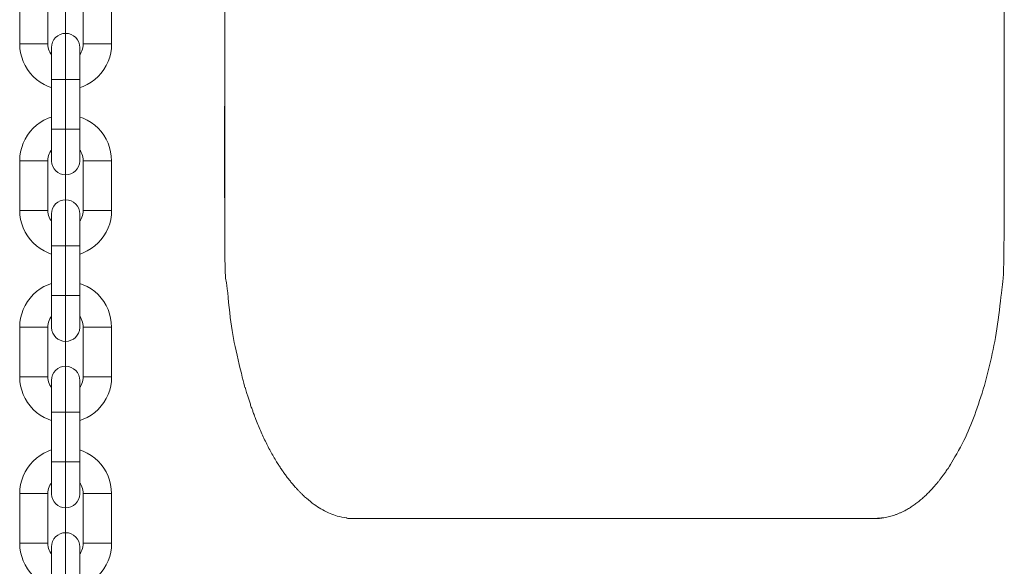
# Model space of a CAD drawing. Units: millimetres. Extents: x -3864 to 2598, y -3265 to 1289.
# Drawn here: x 477 to 491, y -866 to -858 of the extents above; entities that cross this region are included whole.
import ezdxf

# ---------------------------------------------------------------- set-up
doc = ezdxf.new("R2010")
doc.units = ezdxf.units.MM
doc.set_wipeout_variables(frame=1)
for name, color, linetype, lineweight in [('SC-levage', 7, 'Continuous', 18), ('SC-mécan scène motor', 7, 'Continuous', 5), ('SC-mécan. scène', 5, 'Continuous', 5)]:
    doc.layers.add(name, color=color, linetype=linetype, lineweight=lineweight)

# ---------------------------------------------------------------- blocks, each defined once
blk = doc.blocks.new('Groupe-134')
at = {"layer": 'SC-levage', "color": 7, "linetype": 'Continuous', "lineweight": 5}
for p, q in [((13.597, -46.034), (13.995, -46.034)), ((13.995, -46.034), (13.995, -46.734)), ((14.495, -46.734), (14.495, -46.034)), ((14.495, -46.034), (14.893, -46.034)), ((13.595, -46.734), (13.995, -46.734)), ((14.045, -46.788), (14.046, -47.352)), ((14.495, -46.734), (14.893, -46.734))]:
    blk.add_line(p, q, dxfattribs=at)
at = {"layer": 'SC-levage', "color": 7, "lineweight": 5}
blk.add_line((14.046, -48.388), (14.046, -47.234), dxfattribs=at)
at = {"layer": 'SC-levage', "color": 7, "linetype": 'Continuous', "lineweight": 5, "flags": 128}
blk.add_lwpolyline([(14.893, -46.734, -0.414214), (14.244, -47.383, -0.414214), (13.595, -46.734), (13.597, -46.034, -0.414214), (14.245, -45.386, -0.414214), (14.893, -46.034)], format="xyb", close=True, dxfattribs=at)
for points in [[(14.495, -46.034, 0.414214), (14.245, -45.784, 0.414214), (13.995, -46.034, 0.414214)], [(13.995, -46.734, 0.414214), (14.245, -46.984, 0.414214)], [(14.245, -46.984, 0.414214), (14.495, -46.734, 0.414214)]]:
    blk.add_lwpolyline(points, format="xyb", dxfattribs=at)
at = {"color": 7, "linetype": 'Continuous', "lineweight": 5}
blk.add_wipeout([(14.444, -48.388), (14.444, -48.393), (14.444, -48.398), (14.443, -48.402), (14.443, -48.407), (14.442, -48.412), (14.441, -48.417), (14.441, -48.421), (14.439, -48.426), (14.438, -48.431), (14.437, -48.435), (14.436, -48.44), (14.434, -48.444), (14.433, -48.449), (14.431, -48.453), (14.429, -48.458), (14.427, -48.462), (14.425, -48.467), (14.423, -48.471), (14.421, -48.475), (14.419, -48.479), (14.416, -48.483), (14.414, -48.488), (14.411, -48.492), (14.409, -48.496), (14.406, -48.499), (14.403, -48.503), (14.4, -48.507), (14.397, -48.511), (14.394, -48.514), (14.39, -48.518), (14.387, -48.521), (14.384, -48.525), (14.38, -48.528), (14.377, -48.531), (14.373, -48.534), (14.369, -48.537), (14.366, -48.54), (14.362, -48.543), (14.358, -48.546), (14.354, -48.548), (14.35, -48.551), (14.346, -48.554), (14.341, -48.556), (14.337, -48.558), (14.333, -48.56), (14.329, -48.562), (14.324, -48.564), (14.32, -48.566), (14.315, -48.568), (14.311, -48.57), (14.306, -48.571), (14.302, -48.572), (14.297, -48.574), (14.292, -48.575), (14.288, -48.576), (14.283, -48.577), (14.278, -48.578), (14.274, -48.579), (14.269, -48.579), (14.264, -48.58), (14.259, -48.58), (14.255, -48.58), (14.25, -48.581), (14.245, -48.581), (14.24, -48.581), (14.235, -48.58), (14.231, -48.58), (14.226, -48.58), (14.221, -48.579), (14.216, -48.579), (14.212, -48.578), (14.207, -48.577), (14.202, -48.576), (14.198, -48.575), (14.193, -48.574), (14.188, -48.572), (14.184, -48.571), (14.179, -48.57), (14.175, -48.568), (14.17, -48.566), (14.166, -48.564), (14.161, -48.562), (14.157, -48.56), (14.153, -48.558), (14.149, -48.556), (14.144, -48.554), (14.14, -48.551), (14.136, -48.548), (14.132, -48.546), (14.128, -48.543), (14.125, -48.54), (14.121, -48.537), (14.117, -48.534), (14.113, -48.531), (14.11, -48.528), (14.106, -48.525), (14.103, -48.521), (14.1, -48.518), (14.096, -48.514), (14.093, -48.511), (14.09, -48.507), (14.087, -48.503), (14.084, -48.499), (14.082, -48.496), (14.079, -48.492), (14.076, -48.488), (14.074, -48.483), (14.071, -48.479), (14.069, -48.475), (14.067, -48.471), (14.065, -48.467), (14.063, -48.462), (14.061, -48.458), (14.059, -48.453), (14.057, -48.449), (14.056, -48.444), (14.054, -48.44), (14.053, -48.435), (14.052, -48.431), (14.051, -48.426), (14.05, -48.421), (14.049, -48.417), (14.048, -48.412), (14.047, -48.407), (14.047, -48.402), (14.046, -48.398), (14.046, -48.393), (14.046, -48.388), (14.045, -48.388), (14.045, -46.785), (14.045, -46.785), (14.045, -46.783), (14.045, -46.78), (14.046, -46.778), (14.046, -46.775), (14.046, -46.773), (14.046, -46.771), (14.046, -46.768), (14.046, -46.766), (14.047, -46.763), (14.047, -46.761), (14.047, -46.759), (14.047, -46.756), (14.048, -46.754), (14.048, -46.751), (14.049, -46.749), (14.049, -46.747), (14.05, -46.744), (14.05, -46.742), (14.051, -46.74), (14.051, -46.737), (14.052, -46.735), (14.052, -46.733), (14.053, -46.73), (14.054, -46.728), (14.054, -46.726), (14.055, -46.723), (14.056, -46.721), (14.057, -46.719), (14.058, -46.716), (14.058, -46.714), (14.059, -46.712), (14.06, -46.71), (14.061, -46.708), (14.062, -46.705), (14.063, -46.703), (14.064, -46.701), (14.065, -46.699), (14.066, -46.697), (14.067, -46.694), (14.068, -46.692), (14.069, -46.69), (14.071, -46.688), (14.072, -46.686), (14.073, -46.684), (14.074, -46.682), (14.075, -46.68), (14.077, -46.678), (14.078, -46.676), (14.079, -46.674), (14.081, -46.672), (14.082, -46.67), (14.084, -46.668), (14.085, -46.666), (14.086, -46.664), (14.088, -46.662), (14.089, -46.66), (14.091, -46.658), (14.093, -46.656), (14.094, -46.654), (14.096, -46.653), (14.097, -46.651), (14.099, -46.649), (14.101, -46.647), (14.102, -46.646), (14.104, -46.644), (14.106, -46.642), (14.107, -46.64), (14.109, -46.639), (14.111, -46.637), (14.113, -46.635), (14.115, -46.634), (14.117, -46.632), (14.119, -46.631), (14.12, -46.629), (14.122, -46.628), (14.124, -46.626), (14.126, -46.625), (14.128, -46.623), (14.13, -46.622), (14.132, -46.62), (14.134, -46.619), (14.136, -46.618), (14.139, -46.616), (14.141, -46.615), (14.143, -46.614), (14.145, -46.612), (14.147, -46.611), (14.149, -46.61), (14.151, -46.609), (14.153, -46.608), (14.156, -46.607), (14.158, -46.605), (14.16, -46.604), (14.162, -46.603), (14.165, -46.602), (14.167, -46.601), (14.169, -46.6), (14.171, -46.599), (14.174, -46.599), (14.176, -46.598), (14.178, -46.597), (14.181, -46.596), (14.183, -46.595), (14.185, -46.595), (14.188, -46.594), (14.19, -46.593), (14.192, -46.592), (14.195, -46.592), (14.197, -46.591), (14.2, -46.591), (14.202, -46.59), (14.204, -46.59), (14.207, -46.589), (14.209, -46.589), (14.212, -46.588), (14.214, -46.588), (14.217, -46.587), (14.219, -46.587), (14.221, -46.587), (14.224, -46.587), (14.226, -46.586), (14.229, -46.586), (14.231, -46.586), (14.234, -46.586), (14.236, -46.586), (14.239, -46.586), (14.241, -46.585), (14.244, -46.585), (14.246, -46.585), (14.248, -46.585), (14.251, -46.586), (14.253, -46.586), (14.256, -46.586), (14.258, -46.586), (14.261, -46.586), (14.263, -46.586), (14.266, -46.586), (14.268, -46.587), (14.271, -46.587), (14.273, -46.587), (14.275, -46.588), (14.278, -46.588), (14.28, -46.589), (14.283, -46.589), (14.285, -46.589), (14.288, -46.59), (14.29, -46.591), (14.292, -46.591), (14.295, -46.592), (14.297, -46.592), (14.299, -46.593), (14.302, -46.594), (14.304, -46.594), (14.307, -46.595), (14.309, -46.596), (14.311, -46.597), (14.313, -46.598), (14.316, -46.598), (14.318, -46.599), (14.32, -46.6), (14.323, -46.601), (14.325, -46.602), (14.327, -46.603), (14.329, -46.604), (14.332, -46.605), (14.334, -46.606), (14.336, -46.607), (14.338, -46.608), (14.34, -46.61), (14.343, -46.611), (14.345, -46.612), (14.347, -46.613), (14.349, -46.615), (14.351, -46.616), (14.353, -46.617), (14.355, -46.619), (14.357, -46.62), (14.359, -46.621), (14.361, -46.623), (14.363, -46.624), (14.365, -46.626), (14.367, -46.627), (14.369, -46.629), (14.371, -46.63), (14.373, -46.632), (14.375, -46.633), (14.377, -46.635), (14.379, -46.637), (14.38, -46.638), (14.382, -46.64), (14.384, -46.642), (14.386, -46.643), (14.387, -46.645), (14.389, -46.647), (14.391, -46.649), (14.393, -46.65), (14.394, -46.652), (14.396, -46.654), (14.397, -46.656), (14.399, -46.658), (14.401, -46.66), (14.402, -46.662), (14.404, -46.664), (14.405, -46.666), (14.407, -46.668), (14.408, -46.67), (14.409, -46.672), (14.411, -46.674), (14.412, -46.676), (14.413, -46.678), (14.415, -46.68), (14.416, -46.682), (14.417, -46.684), (14.419, -46.686), (14.42, -46.688), (14.421, -46.691), (14.422, -46.693), (14.423, -46.695), (14.424, -46.697), (14.425, -46.699), (14.426, -46.702), (14.427, -46.704), (14.428, -46.706), (14.429, -46.708), (14.43, -46.711), (14.431, -46.713), (14.432, -46.715), (14.433, -46.717), (14.434, -46.72), (14.435, -46.722), (14.435, -46.724), (14.436, -46.727), (14.437, -46.729), (14.437, -46.732), (14.438, -46.734), (14.439, -46.736), (14.439, -46.739), (14.44, -46.741), (14.44, -46.744), (14.441, -46.746), (14.441, -46.748), (14.442, -46.751), (14.442, -46.753), (14.443, -46.756), (14.443, -46.758), (14.443, -46.761), (14.443, -46.763), (14.444, -46.765), (14.444, -46.768), (14.444, -46.77), (14.444, -46.773), (14.444, -46.775), (14.445, -46.778), (14.445, -46.78), (14.445, -46.783), (14.445, -46.785), (14.445, -48.388)], dxfattribs=at).dxf.layer = 'SC-levage'
at = {"layer": 'SC-levage', "color": 7, "lineweight": 5}
for p, q in [((14.445, -47.234), (14.046, -47.234)), ((14.445, -47.934), (14.045, -47.934))]:
    blk.add_line(p, q, dxfattribs=at)
at = {"layer": 'SC-levage', "color": 7, "linetype": 'Continuous', "lineweight": 5, "flags": 128}
blk.add_lwpolyline([(14.444, -48.388, -0.40418), (14.245, -48.581, -0.40418), (14.046, -48.388), (14.045, -48.388), (14.045, -46.785), (14.045, -46.785, -0.195901), (14.102, -46.646, -0.199917), (14.244, -46.585, -0.199917), (14.386, -46.643, -0.199917), (14.445, -46.785), (14.445, -48.388), (14.444, -48.388)], format="xyb", close=True, dxfattribs=at)
blk = doc.blocks.new('Groupe-135')
at = {"layer": 'SC-levage', "color": 7, "linetype": 'Continuous', "lineweight": 5}
for p, q in [((13.597, -43.687), (13.995, -43.687)), ((13.995, -43.687), (13.995, -44.387)), ((14.495, -44.387), (14.495, -43.687)), ((14.495, -43.687), (14.893, -43.687)), ((13.595, -44.387), (13.995, -44.387)), ((14.045, -44.441), (14.046, -45.005)), ((14.495, -44.387), (14.893, -44.387))]:
    blk.add_line(p, q, dxfattribs=at)
at = {"layer": 'SC-levage', "color": 7, "lineweight": 5}
blk.add_line((14.046, -46.041), (14.046, -44.887), dxfattribs=at)
at = {"layer": 'SC-levage', "color": 7, "linetype": 'Continuous', "lineweight": 5, "flags": 128}
blk.add_lwpolyline([(14.893, -44.387, -0.414214), (14.244, -45.036, -0.414214), (13.595, -44.387), (13.597, -43.687, -0.414214), (14.245, -43.039, -0.414214), (14.893, -43.687)], format="xyb", close=True, dxfattribs=at)
for points in [[(14.495, -43.687, 0.414214), (14.245, -43.437, 0.414214), (13.995, -43.687, 0.414214)], [(13.995, -44.387, 0.414214), (14.245, -44.637, 0.414214)], [(14.245, -44.637, 0.414214), (14.495, -44.387, 0.414214)]]:
    blk.add_lwpolyline(points, format="xyb", dxfattribs=at)
at = {"color": 7, "linetype": 'Continuous', "lineweight": 5}
blk.add_wipeout([(14.444, -46.041), (14.444, -46.046), (14.444, -46.05), (14.443, -46.055), (14.443, -46.06), (14.442, -46.065), (14.441, -46.069), (14.441, -46.074), (14.439, -46.079), (14.438, -46.084), (14.437, -46.088), (14.436, -46.093), (14.434, -46.097), (14.433, -46.102), (14.431, -46.106), (14.429, -46.111), (14.427, -46.115), (14.425, -46.12), (14.423, -46.124), (14.421, -46.128), (14.419, -46.132), (14.416, -46.136), (14.414, -46.14), (14.411, -46.145), (14.409, -46.148), (14.406, -46.152), (14.403, -46.156), (14.4, -46.16), (14.397, -46.164), (14.394, -46.167), (14.39, -46.171), (14.387, -46.174), (14.384, -46.178), (14.38, -46.181), (14.377, -46.184), (14.373, -46.187), (14.369, -46.19), (14.366, -46.193), (14.362, -46.196), (14.358, -46.199), (14.354, -46.201), (14.35, -46.204), (14.346, -46.206), (14.341, -46.209), (14.337, -46.211), (14.333, -46.213), (14.329, -46.215), (14.324, -46.217), (14.32, -46.219), (14.315, -46.221), (14.311, -46.222), (14.306, -46.224), (14.302, -46.225), (14.297, -46.227), (14.292, -46.228), (14.288, -46.229), (14.283, -46.23), (14.278, -46.231), (14.274, -46.232), (14.269, -46.232), (14.264, -46.233), (14.259, -46.233), (14.255, -46.233), (14.25, -46.234), (14.245, -46.234), (14.24, -46.234), (14.235, -46.233), (14.231, -46.233), (14.226, -46.233), (14.221, -46.232), (14.216, -46.232), (14.212, -46.231), (14.207, -46.23), (14.202, -46.229), (14.198, -46.228), (14.193, -46.227), (14.188, -46.225), (14.184, -46.224), (14.179, -46.222), (14.175, -46.221), (14.17, -46.219), (14.166, -46.217), (14.161, -46.215), (14.157, -46.213), (14.153, -46.211), (14.149, -46.209), (14.144, -46.206), (14.14, -46.204), (14.136, -46.201), (14.132, -46.199), (14.128, -46.196), (14.125, -46.193), (14.121, -46.19), (14.117, -46.187), (14.113, -46.184), (14.11, -46.181), (14.106, -46.178), (14.103, -46.174), (14.1, -46.171), (14.096, -46.167), (14.093, -46.164), (14.09, -46.16), (14.087, -46.156), (14.084, -46.152), (14.082, -46.148), (14.079, -46.145), (14.076, -46.14), (14.074, -46.136), (14.071, -46.132), (14.069, -46.128), (14.067, -46.124), (14.065, -46.12), (14.063, -46.115), (14.061, -46.111), (14.059, -46.106), (14.057, -46.102), (14.056, -46.097), (14.054, -46.093), (14.053, -46.088), (14.052, -46.084), (14.051, -46.079), (14.05, -46.074), (14.049, -46.069), (14.048, -46.065), (14.047, -46.06), (14.047, -46.055), (14.046, -46.05), (14.046, -46.046), (14.046, -46.041), (14.045, -46.041), (14.045, -44.438), (14.045, -44.438), (14.045, -44.436), (14.045, -44.433), (14.046, -44.431), (14.046, -44.428), (14.046, -44.426), (14.046, -44.424), (14.046, -44.421), (14.046, -44.419), (14.047, -44.416), (14.047, -44.414), (14.047, -44.412), (14.047, -44.409), (14.048, -44.407), (14.048, -44.404), (14.049, -44.402), (14.049, -44.4), (14.05, -44.397), (14.05, -44.395), (14.051, -44.393), (14.051, -44.39), (14.052, -44.388), (14.052, -44.386), (14.053, -44.383), (14.054, -44.381), (14.054, -44.379), (14.055, -44.376), (14.056, -44.374), (14.057, -44.372), (14.058, -44.369), (14.058, -44.367), (14.059, -44.365), (14.06, -44.363), (14.061, -44.36), (14.062, -44.358), (14.063, -44.356), (14.064, -44.354), (14.065, -44.352), (14.066, -44.349), (14.067, -44.347), (14.068, -44.345), (14.069, -44.343), (14.071, -44.341), (14.072, -44.339), (14.073, -44.337), (14.074, -44.335), (14.075, -44.333), (14.077, -44.331), (14.078, -44.329), (14.079, -44.326), (14.081, -44.325), (14.082, -44.323), (14.084, -44.321), (14.085, -44.319), (14.086, -44.317), (14.088, -44.315), (14.089, -44.313), (14.091, -44.311), (14.093, -44.309), (14.094, -44.307), (14.096, -44.306), (14.097, -44.304), (14.099, -44.302), (14.101, -44.3), (14.102, -44.298), (14.104, -44.297), (14.106, -44.295), (14.107, -44.293), (14.109, -44.292), (14.111, -44.29), (14.113, -44.288), (14.115, -44.287), (14.117, -44.285), (14.119, -44.283), (14.12, -44.282), (14.122, -44.28), (14.124, -44.279), (14.126, -44.277), (14.128, -44.276), (14.13, -44.275), (14.132, -44.273), (14.134, -44.272), (14.136, -44.27), (14.139, -44.269), (14.141, -44.268), (14.143, -44.267), (14.145, -44.265), (14.147, -44.264), (14.149, -44.263), (14.151, -44.262), (14.153, -44.261), (14.156, -44.259), (14.158, -44.258), (14.16, -44.257), (14.162, -44.256), (14.165, -44.255), (14.167, -44.254), (14.169, -44.253), (14.171, -44.252), (14.174, -44.252), (14.176, -44.251), (14.178, -44.25), (14.181, -44.249), (14.183, -44.248), (14.185, -44.247), (14.188, -44.247), (14.19, -44.246), (14.192, -44.245), (14.195, -44.245), (14.197, -44.244), (14.2, -44.244), (14.202, -44.243), (14.204, -44.243), (14.207, -44.242), (14.209, -44.242), (14.212, -44.241), (14.214, -44.241), (14.217, -44.24), (14.219, -44.24), (14.221, -44.24), (14.224, -44.239), (14.226, -44.239), (14.229, -44.239), (14.231, -44.239), (14.234, -44.239), (14.236, -44.239), (14.239, -44.238), (14.241, -44.238), (14.244, -44.238), (14.246, -44.238), (14.248, -44.238), (14.251, -44.238), (14.253, -44.238), (14.256, -44.239), (14.258, -44.239), (14.261, -44.239), (14.263, -44.239), (14.266, -44.239), (14.268, -44.24), (14.271, -44.24), (14.273, -44.24), (14.275, -44.241), (14.278, -44.241), (14.28, -44.241), (14.283, -44.242), (14.285, -44.242), (14.288, -44.243), (14.29, -44.243), (14.292, -44.244), (14.295, -44.245), (14.297, -44.245), (14.299, -44.246), (14.302, -44.247), (14.304, -44.247), (14.307, -44.248), (14.309, -44.249), (14.311, -44.25), (14.313, -44.25), (14.316, -44.251), (14.318, -44.252), (14.32, -44.253), (14.323, -44.254), (14.325, -44.255), (14.327, -44.256), (14.329, -44.257), (14.332, -44.258), (14.334, -44.259), (14.336, -44.26), (14.338, -44.261), (14.34, -44.263), (14.343, -44.264), (14.345, -44.265), (14.347, -44.266), (14.349, -44.267), (14.351, -44.269), (14.353, -44.27), (14.355, -44.271), (14.357, -44.273), (14.359, -44.274), (14.361, -44.276), (14.363, -44.277), (14.365, -44.279), (14.367, -44.28), (14.369, -44.282), (14.371, -44.283), (14.373, -44.285), (14.375, -44.286), (14.377, -44.288), (14.379, -44.289), (14.38, -44.291), (14.382, -44.293), (14.384, -44.295), (14.386, -44.296), (14.387, -44.298), (14.389, -44.3), (14.391, -44.302), (14.393, -44.303), (14.394, -44.305), (14.396, -44.307), (14.397, -44.309), (14.399, -44.311), (14.401, -44.313), (14.402, -44.315), (14.404, -44.317), (14.405, -44.319), (14.407, -44.321), (14.408, -44.323), (14.409, -44.325), (14.411, -44.327), (14.412, -44.329), (14.413, -44.331), (14.415, -44.333), (14.416, -44.335), (14.417, -44.337), (14.419, -44.339), (14.42, -44.341), (14.421, -44.343), (14.422, -44.346), (14.423, -44.348), (14.424, -44.35), (14.425, -44.352), (14.426, -44.354), (14.427, -44.357), (14.428, -44.359), (14.429, -44.361), (14.43, -44.364), (14.431, -44.366), (14.432, -44.368), (14.433, -44.37), (14.434, -44.373), (14.435, -44.375), (14.435, -44.377), (14.436, -44.38), (14.437, -44.382), (14.437, -44.384), (14.438, -44.387), (14.439, -44.389), (14.439, -44.392), (14.44, -44.394), (14.44, -44.396), (14.441, -44.399), (14.441, -44.401), (14.442, -44.404), (14.442, -44.406), (14.443, -44.409), (14.443, -44.411), (14.443, -44.413), (14.443, -44.416), (14.444, -44.418), (14.444, -44.421), (14.444, -44.423), (14.444, -44.426), (14.444, -44.428), (14.445, -44.431), (14.445, -44.433), (14.445, -44.436), (14.445, -44.438), (14.445, -46.041)], dxfattribs=at).dxf.layer = 'SC-levage'
at = {"layer": 'SC-levage', "color": 7, "lineweight": 5}
for p, q in [((14.445, -44.887), (14.046, -44.887)), ((14.445, -45.587), (14.045, -45.587))]:
    blk.add_line(p, q, dxfattribs=at)
at = {"layer": 'SC-levage', "color": 7, "linetype": 'Continuous', "lineweight": 5, "flags": 128}
blk.add_lwpolyline([(14.444, -46.041, -0.40418), (14.245, -46.234, -0.40418), (14.046, -46.041), (14.045, -46.041), (14.045, -44.438), (14.045, -44.438, -0.195901), (14.102, -44.298, -0.199917), (14.244, -44.238, -0.199917), (14.386, -44.296, -0.199917), (14.445, -44.438), (14.445, -46.041), (14.444, -46.041)], format="xyb", close=True, dxfattribs=at)
blk = doc.blocks.new('Groupe-136')
at = {"layer": 'SC-levage', "color": 7, "linetype": 'Continuous', "lineweight": 5}
for p, q in [((13.597, -41.34), (13.995, -41.34)), ((13.995, -41.34), (13.995, -42.04)), ((14.495, -42.04), (14.495, -41.34)), ((14.495, -41.34), (14.893, -41.34)), ((13.595, -42.04), (13.995, -42.04)), ((14.045, -42.094), (14.046, -42.658)), ((14.495, -42.04), (14.893, -42.04))]:
    blk.add_line(p, q, dxfattribs=at)
at = {"layer": 'SC-levage', "color": 7, "lineweight": 5}
blk.add_line((14.046, -43.694), (14.046, -42.54), dxfattribs=at)
at = {"layer": 'SC-levage', "color": 7, "linetype": 'Continuous', "lineweight": 5, "flags": 128}
blk.add_lwpolyline([(14.893, -42.04, -0.414214), (14.244, -42.689, -0.414214), (13.595, -42.04), (13.597, -41.34, -0.414214), (14.245, -40.692, -0.414214), (14.893, -41.34)], format="xyb", close=True, dxfattribs=at)
for points in [[(14.495, -41.34, 0.414214), (14.245, -41.09, 0.414214), (13.995, -41.34, 0.414214)], [(13.995, -42.04, 0.414214), (14.245, -42.29, 0.414214)], [(14.245, -42.29, 0.414214), (14.495, -42.04, 0.414214)]]:
    blk.add_lwpolyline(points, format="xyb", dxfattribs=at)
at = {"color": 7, "linetype": 'Continuous', "lineweight": 5}
blk.add_wipeout([(14.444, -43.694), (14.444, -43.699), (14.444, -43.703), (14.443, -43.708), (14.443, -43.713), (14.442, -43.718), (14.441, -43.722), (14.441, -43.727), (14.439, -43.732), (14.438, -43.736), (14.437, -43.741), (14.436, -43.746), (14.434, -43.75), (14.433, -43.755), (14.431, -43.759), (14.429, -43.764), (14.427, -43.768), (14.425, -43.772), (14.423, -43.777), (14.421, -43.781), (14.419, -43.785), (14.416, -43.789), (14.414, -43.793), (14.411, -43.797), (14.409, -43.801), (14.406, -43.805), (14.403, -43.809), (14.4, -43.813), (14.397, -43.817), (14.394, -43.82), (14.39, -43.824), (14.387, -43.827), (14.384, -43.83), (14.38, -43.834), (14.377, -43.837), (14.373, -43.84), (14.369, -43.843), (14.366, -43.846), (14.362, -43.849), (14.358, -43.852), (14.354, -43.854), (14.35, -43.857), (14.346, -43.859), (14.341, -43.862), (14.337, -43.864), (14.333, -43.866), (14.329, -43.868), (14.324, -43.87), (14.32, -43.872), (14.315, -43.874), (14.311, -43.875), (14.306, -43.877), (14.302, -43.878), (14.297, -43.88), (14.292, -43.881), (14.288, -43.882), (14.283, -43.883), (14.278, -43.884), (14.274, -43.884), (14.269, -43.885), (14.264, -43.886), (14.259, -43.886), (14.255, -43.886), (14.25, -43.886), (14.245, -43.887), (14.24, -43.886), (14.235, -43.886), (14.231, -43.886), (14.226, -43.886), (14.221, -43.885), (14.216, -43.884), (14.212, -43.884), (14.207, -43.883), (14.202, -43.882), (14.198, -43.881), (14.193, -43.88), (14.188, -43.878), (14.184, -43.877), (14.179, -43.875), (14.175, -43.874), (14.17, -43.872), (14.166, -43.87), (14.161, -43.868), (14.157, -43.866), (14.153, -43.864), (14.149, -43.862), (14.144, -43.859), (14.14, -43.857), (14.136, -43.854), (14.132, -43.852), (14.128, -43.849), (14.125, -43.846), (14.121, -43.843), (14.117, -43.84), (14.113, -43.837), (14.11, -43.834), (14.106, -43.83), (14.103, -43.827), (14.1, -43.824), (14.096, -43.82), (14.093, -43.817), (14.09, -43.813), (14.087, -43.809), (14.084, -43.805), (14.082, -43.801), (14.079, -43.797), (14.076, -43.793), (14.074, -43.789), (14.071, -43.785), (14.069, -43.781), (14.067, -43.777), (14.065, -43.772), (14.063, -43.768), (14.061, -43.764), (14.059, -43.759), (14.057, -43.755), (14.056, -43.75), (14.054, -43.746), (14.053, -43.741), (14.052, -43.736), (14.051, -43.732), (14.05, -43.727), (14.049, -43.722), (14.048, -43.718), (14.047, -43.713), (14.047, -43.708), (14.046, -43.703), (14.046, -43.699), (14.046, -43.694), (14.045, -43.694), (14.045, -42.091), (14.045, -42.091), (14.045, -42.088), (14.045, -42.086), (14.046, -42.084), (14.046, -42.081), (14.046, -42.079), (14.046, -42.076), (14.046, -42.074), (14.046, -42.072), (14.047, -42.069), (14.047, -42.067), (14.047, -42.064), (14.047, -42.062), (14.048, -42.06), (14.048, -42.057), (14.049, -42.055), (14.049, -42.053), (14.05, -42.05), (14.05, -42.048), (14.051, -42.045), (14.051, -42.043), (14.052, -42.041), (14.052, -42.038), (14.053, -42.036), (14.054, -42.034), (14.054, -42.031), (14.055, -42.029), (14.056, -42.027), (14.057, -42.025), (14.058, -42.022), (14.058, -42.02), (14.059, -42.018), (14.06, -42.016), (14.061, -42.013), (14.062, -42.011), (14.063, -42.009), (14.064, -42.007), (14.065, -42.005), (14.066, -42.002), (14.067, -42), (14.068, -41.998), (14.069, -41.996), (14.071, -41.994), (14.072, -41.992), (14.073, -41.99), (14.074, -41.988), (14.075, -41.985), (14.077, -41.983), (14.078, -41.981), (14.079, -41.979), (14.081, -41.977), (14.082, -41.975), (14.084, -41.973), (14.085, -41.972), (14.086, -41.97), (14.088, -41.968), (14.089, -41.966), (14.091, -41.964), (14.093, -41.962), (14.094, -41.96), (14.096, -41.958), (14.097, -41.957), (14.099, -41.955), (14.101, -41.953), (14.102, -41.951), (14.104, -41.95), (14.106, -41.948), (14.107, -41.946), (14.109, -41.944), (14.111, -41.943), (14.113, -41.941), (14.115, -41.94), (14.117, -41.938), (14.119, -41.936), (14.12, -41.935), (14.122, -41.933), (14.124, -41.932), (14.126, -41.93), (14.128, -41.929), (14.13, -41.927), (14.132, -41.926), (14.134, -41.925), (14.136, -41.923), (14.139, -41.922), (14.141, -41.921), (14.143, -41.919), (14.145, -41.918), (14.147, -41.917), (14.149, -41.916), (14.151, -41.915), (14.153, -41.913), (14.156, -41.912), (14.158, -41.911), (14.16, -41.91), (14.162, -41.909), (14.165, -41.908), (14.167, -41.907), (14.169, -41.906), (14.171, -41.905), (14.174, -41.904), (14.176, -41.904), (14.178, -41.903), (14.181, -41.902), (14.183, -41.901), (14.185, -41.9), (14.188, -41.9), (14.19, -41.899), (14.192, -41.898), (14.195, -41.898), (14.197, -41.897), (14.2, -41.896), (14.202, -41.896), (14.204, -41.895), (14.207, -41.895), (14.209, -41.894), (14.212, -41.894), (14.214, -41.894), (14.217, -41.893), (14.219, -41.893), (14.221, -41.893), (14.224, -41.892), (14.226, -41.892), (14.229, -41.892), (14.231, -41.892), (14.234, -41.892), (14.236, -41.891), (14.239, -41.891), (14.241, -41.891), (14.244, -41.891), (14.246, -41.891), (14.248, -41.891), (14.251, -41.891), (14.253, -41.891), (14.256, -41.892), (14.258, -41.892), (14.261, -41.892), (14.263, -41.892), (14.266, -41.892), (14.268, -41.893), (14.271, -41.893), (14.273, -41.893), (14.275, -41.894), (14.278, -41.894), (14.28, -41.894), (14.283, -41.895), (14.285, -41.895), (14.288, -41.896), (14.29, -41.896), (14.292, -41.897), (14.295, -41.898), (14.297, -41.898), (14.299, -41.899), (14.302, -41.899), (14.304, -41.9), (14.307, -41.901), (14.309, -41.902), (14.311, -41.903), (14.313, -41.903), (14.316, -41.904), (14.318, -41.905), (14.32, -41.906), (14.323, -41.907), (14.325, -41.908), (14.327, -41.909), (14.329, -41.91), (14.332, -41.911), (14.334, -41.912), (14.336, -41.913), (14.338, -41.914), (14.34, -41.915), (14.343, -41.917), (14.345, -41.918), (14.347, -41.919), (14.349, -41.92), (14.351, -41.922), (14.353, -41.923), (14.355, -41.924), (14.357, -41.926), (14.359, -41.927), (14.361, -41.929), (14.363, -41.93), (14.365, -41.931), (14.367, -41.933), (14.369, -41.934), (14.371, -41.936), (14.373, -41.938), (14.375, -41.939), (14.377, -41.941), (14.379, -41.942), (14.38, -41.944), (14.382, -41.946), (14.384, -41.947), (14.386, -41.949), (14.387, -41.951), (14.389, -41.953), (14.391, -41.954), (14.393, -41.956), (14.394, -41.958), (14.396, -41.96), (14.397, -41.962), (14.399, -41.964), (14.401, -41.966), (14.402, -41.968), (14.404, -41.969), (14.405, -41.971), (14.407, -41.973), (14.408, -41.975), (14.409, -41.977), (14.411, -41.979), (14.412, -41.982), (14.413, -41.984), (14.415, -41.986), (14.416, -41.988), (14.417, -41.99), (14.419, -41.992), (14.42, -41.994), (14.421, -41.996), (14.422, -41.999), (14.423, -42.001), (14.424, -42.003), (14.425, -42.005), (14.426, -42.007), (14.427, -42.01), (14.428, -42.012), (14.429, -42.014), (14.43, -42.016), (14.431, -42.019), (14.432, -42.021), (14.433, -42.023), (14.434, -42.026), (14.435, -42.028), (14.435, -42.03), (14.436, -42.033), (14.437, -42.035), (14.437, -42.037), (14.438, -42.04), (14.439, -42.042), (14.439, -42.045), (14.44, -42.047), (14.44, -42.049), (14.441, -42.052), (14.441, -42.054), (14.442, -42.057), (14.442, -42.059), (14.443, -42.061), (14.443, -42.064), (14.443, -42.066), (14.443, -42.069), (14.444, -42.071), (14.444, -42.074), (14.444, -42.076), (14.444, -42.079), (14.444, -42.081), (14.445, -42.084), (14.445, -42.086), (14.445, -42.088), (14.445, -42.091), (14.445, -43.694)], dxfattribs=at).dxf.layer = 'SC-levage'
at = {"layer": 'SC-levage', "color": 7, "lineweight": 5}
for p, q in [((14.445, -42.54), (14.046, -42.54)), ((14.445, -43.24), (14.045, -43.24))]:
    blk.add_line(p, q, dxfattribs=at)
at = {"layer": 'SC-levage', "color": 7, "linetype": 'Continuous', "lineweight": 5, "flags": 128}
blk.add_lwpolyline([(14.444, -43.694, -0.40418), (14.245, -43.887, -0.40418), (14.046, -43.694), (14.045, -43.694), (14.045, -42.091), (14.045, -42.091, -0.195901), (14.102, -41.951, -0.199917), (14.244, -41.891, -0.199917), (14.386, -41.949, -0.199917), (14.445, -42.091), (14.445, -43.694), (14.444, -43.694)], format="xyb", close=True, dxfattribs=at)
blk = doc.blocks.new('Groupe-137')
at = {"layer": 'SC-levage', "color": 7, "linetype": 'Continuous', "lineweight": 5}
for p, q in [((13.597, -38.993), (13.995, -38.993)), ((13.995, -38.993), (13.995, -39.693)), ((14.495, -39.693), (14.495, -38.993)), ((14.495, -38.993), (14.893, -38.993)), ((13.595, -39.693), (13.995, -39.693)), ((14.495, -39.693), (14.893, -39.693)), ((14.045, -39.747), (14.046, -40.311))]:
    blk.add_line(p, q, dxfattribs=at)
at = {"layer": 'SC-levage', "color": 7, "lineweight": 5}
blk.add_line((14.046, -41.347), (14.046, -40.193), dxfattribs=at)
at = {"layer": 'SC-levage', "color": 7, "linetype": 'Continuous', "lineweight": 5, "flags": 128}
blk.add_lwpolyline([(14.893, -39.693, -0.414214), (14.244, -40.342, -0.414214), (13.595, -39.693), (13.597, -38.993, -0.414214), (14.245, -38.345, -0.414214), (14.893, -38.993)], format="xyb", close=True, dxfattribs=at)
for points in [[(14.495, -38.993, 0.414214), (14.245, -38.743, 0.414214), (13.995, -38.993, 0.414214)], [(13.995, -39.693, 0.414214), (14.245, -39.943, 0.414214)], [(14.245, -39.943, 0.414214), (14.495, -39.693, 0.414214)]]:
    blk.add_lwpolyline(points, format="xyb", dxfattribs=at)
at = {"color": 7, "linetype": 'Continuous', "lineweight": 5}
blk.add_wipeout([(14.444, -41.347), (14.444, -41.352), (14.444, -41.356), (14.443, -41.361), (14.443, -41.366), (14.442, -41.371), (14.441, -41.375), (14.441, -41.38), (14.439, -41.385), (14.438, -41.389), (14.437, -41.394), (14.436, -41.399), (14.434, -41.403), (14.433, -41.408), (14.431, -41.412), (14.429, -41.417), (14.427, -41.421), (14.425, -41.425), (14.423, -41.43), (14.421, -41.434), (14.419, -41.438), (14.416, -41.442), (14.414, -41.446), (14.411, -41.45), (14.409, -41.454), (14.406, -41.458), (14.403, -41.462), (14.4, -41.466), (14.397, -41.469), (14.394, -41.473), (14.39, -41.477), (14.387, -41.48), (14.384, -41.483), (14.38, -41.487), (14.377, -41.49), (14.373, -41.493), (14.369, -41.496), (14.366, -41.499), (14.362, -41.502), (14.358, -41.505), (14.354, -41.507), (14.35, -41.51), (14.346, -41.512), (14.341, -41.515), (14.337, -41.517), (14.333, -41.519), (14.329, -41.521), (14.324, -41.523), (14.32, -41.525), (14.315, -41.527), (14.311, -41.528), (14.306, -41.53), (14.302, -41.531), (14.297, -41.532), (14.292, -41.534), (14.288, -41.535), (14.283, -41.536), (14.278, -41.537), (14.274, -41.537), (14.269, -41.538), (14.264, -41.538), (14.259, -41.539), (14.255, -41.539), (14.25, -41.539), (14.245, -41.539), (14.24, -41.539), (14.235, -41.539), (14.231, -41.539), (14.226, -41.538), (14.221, -41.538), (14.216, -41.537), (14.212, -41.537), (14.207, -41.536), (14.202, -41.535), (14.198, -41.534), (14.193, -41.532), (14.188, -41.531), (14.184, -41.53), (14.179, -41.528), (14.175, -41.527), (14.17, -41.525), (14.166, -41.523), (14.161, -41.521), (14.157, -41.519), (14.153, -41.517), (14.149, -41.515), (14.144, -41.512), (14.14, -41.51), (14.136, -41.507), (14.132, -41.505), (14.128, -41.502), (14.125, -41.499), (14.121, -41.496), (14.117, -41.493), (14.113, -41.49), (14.11, -41.487), (14.106, -41.483), (14.103, -41.48), (14.1, -41.477), (14.096, -41.473), (14.093, -41.469), (14.09, -41.466), (14.087, -41.462), (14.084, -41.458), (14.082, -41.454), (14.079, -41.45), (14.076, -41.446), (14.074, -41.442), (14.071, -41.438), (14.069, -41.434), (14.067, -41.43), (14.065, -41.425), (14.063, -41.421), (14.061, -41.417), (14.059, -41.412), (14.057, -41.408), (14.056, -41.403), (14.054, -41.399), (14.053, -41.394), (14.052, -41.389), (14.051, -41.385), (14.05, -41.38), (14.049, -41.375), (14.048, -41.371), (14.047, -41.366), (14.047, -41.361), (14.046, -41.356), (14.046, -41.352), (14.046, -41.347), (14.045, -41.347), (14.045, -39.744), (14.045, -39.744), (14.045, -39.741), (14.045, -39.739), (14.046, -39.737), (14.046, -39.734), (14.046, -39.732), (14.046, -39.729), (14.046, -39.727), (14.046, -39.725), (14.047, -39.722), (14.047, -39.72), (14.047, -39.717), (14.047, -39.715), (14.048, -39.713), (14.048, -39.71), (14.049, -39.708), (14.049, -39.705), (14.05, -39.703), (14.05, -39.701), (14.051, -39.698), (14.051, -39.696), (14.052, -39.694), (14.052, -39.691), (14.053, -39.689), (14.054, -39.687), (14.054, -39.684), (14.055, -39.682), (14.056, -39.68), (14.057, -39.677), (14.058, -39.675), (14.058, -39.673), (14.059, -39.671), (14.06, -39.668), (14.061, -39.666), (14.062, -39.664), (14.063, -39.662), (14.064, -39.66), (14.065, -39.657), (14.066, -39.655), (14.067, -39.653), (14.068, -39.651), (14.069, -39.649), (14.071, -39.647), (14.072, -39.645), (14.073, -39.643), (14.074, -39.64), (14.075, -39.638), (14.077, -39.636), (14.078, -39.634), (14.079, -39.632), (14.081, -39.63), (14.082, -39.628), (14.084, -39.626), (14.085, -39.624), (14.086, -39.623), (14.088, -39.621), (14.089, -39.619), (14.091, -39.617), (14.093, -39.615), (14.094, -39.613), (14.096, -39.611), (14.097, -39.61), (14.099, -39.608), (14.101, -39.606), (14.102, -39.604), (14.104, -39.603), (14.106, -39.601), (14.107, -39.599), (14.109, -39.597), (14.111, -39.596), (14.113, -39.594), (14.115, -39.592), (14.117, -39.591), (14.119, -39.589), (14.12, -39.588), (14.122, -39.586), (14.124, -39.585), (14.126, -39.583), (14.128, -39.582), (14.13, -39.58), (14.132, -39.579), (14.134, -39.578), (14.136, -39.576), (14.139, -39.575), (14.141, -39.574), (14.143, -39.572), (14.145, -39.571), (14.147, -39.57), (14.149, -39.569), (14.151, -39.568), (14.153, -39.566), (14.156, -39.565), (14.158, -39.564), (14.16, -39.563), (14.162, -39.562), (14.165, -39.561), (14.167, -39.56), (14.169, -39.559), (14.171, -39.558), (14.174, -39.557), (14.176, -39.556), (14.178, -39.556), (14.181, -39.555), (14.183, -39.554), (14.185, -39.553), (14.188, -39.553), (14.19, -39.552), (14.192, -39.551), (14.195, -39.551), (14.197, -39.55), (14.2, -39.549), (14.202, -39.549), (14.204, -39.548), (14.207, -39.548), (14.209, -39.547), (14.212, -39.547), (14.214, -39.547), (14.217, -39.546), (14.219, -39.546), (14.221, -39.546), (14.224, -39.545), (14.226, -39.545), (14.229, -39.545), (14.231, -39.545), (14.234, -39.544), (14.236, -39.544), (14.239, -39.544), (14.241, -39.544), (14.244, -39.544), (14.246, -39.544), (14.248, -39.544), (14.251, -39.544), (14.253, -39.544), (14.256, -39.544), (14.258, -39.545), (14.261, -39.545), (14.263, -39.545), (14.266, -39.545), (14.268, -39.545), (14.271, -39.546), (14.273, -39.546), (14.275, -39.546), (14.278, -39.547), (14.28, -39.547), (14.283, -39.548), (14.285, -39.548), (14.288, -39.549), (14.29, -39.549), (14.292, -39.55), (14.295, -39.55), (14.297, -39.551), (14.299, -39.552), (14.302, -39.552), (14.304, -39.553), (14.307, -39.554), (14.309, -39.555), (14.311, -39.555), (14.313, -39.556), (14.316, -39.557), (14.318, -39.558), (14.32, -39.559), (14.323, -39.56), (14.325, -39.561), (14.327, -39.562), (14.329, -39.563), (14.332, -39.564), (14.334, -39.565), (14.336, -39.566), (14.338, -39.567), (14.34, -39.568), (14.343, -39.57), (14.345, -39.571), (14.347, -39.572), (14.349, -39.573), (14.351, -39.575), (14.353, -39.576), (14.355, -39.577), (14.357, -39.579), (14.359, -39.58), (14.361, -39.581), (14.363, -39.583), (14.365, -39.584), (14.367, -39.586), (14.369, -39.587), (14.371, -39.589), (14.373, -39.59), (14.375, -39.592), (14.377, -39.594), (14.379, -39.595), (14.38, -39.597), (14.382, -39.599), (14.384, -39.6), (14.386, -39.602), (14.387, -39.604), (14.389, -39.606), (14.391, -39.607), (14.393, -39.609), (14.394, -39.611), (14.396, -39.613), (14.397, -39.615), (14.399, -39.617), (14.401, -39.619), (14.402, -39.62), (14.404, -39.622), (14.405, -39.624), (14.407, -39.626), (14.408, -39.628), (14.409, -39.63), (14.411, -39.632), (14.412, -39.634), (14.413, -39.637), (14.415, -39.639), (14.416, -39.641), (14.417, -39.643), (14.419, -39.645), (14.42, -39.647), (14.421, -39.649), (14.422, -39.651), (14.423, -39.654), (14.424, -39.656), (14.425, -39.658), (14.426, -39.66), (14.427, -39.663), (14.428, -39.665), (14.429, -39.667), (14.43, -39.669), (14.431, -39.672), (14.432, -39.674), (14.433, -39.676), (14.434, -39.679), (14.435, -39.681), (14.435, -39.683), (14.436, -39.686), (14.437, -39.688), (14.437, -39.69), (14.438, -39.693), (14.439, -39.695), (14.439, -39.697), (14.44, -39.7), (14.44, -39.702), (14.441, -39.705), (14.441, -39.707), (14.442, -39.71), (14.442, -39.712), (14.443, -39.714), (14.443, -39.717), (14.443, -39.719), (14.443, -39.722), (14.444, -39.724), (14.444, -39.727), (14.444, -39.729), (14.444, -39.731), (14.444, -39.734), (14.445, -39.736), (14.445, -39.739), (14.445, -39.741), (14.445, -39.744), (14.445, -41.347)], dxfattribs=at).dxf.layer = 'SC-levage'
at = {"layer": 'SC-levage', "color": 7, "lineweight": 5}
for p, q in [((14.445, -40.193), (14.046, -40.193)), ((14.445, -40.893), (14.045, -40.893))]:
    blk.add_line(p, q, dxfattribs=at)
at = {"layer": 'SC-levage', "color": 7, "linetype": 'Continuous', "lineweight": 5, "flags": 128}
blk.add_lwpolyline([(14.444, -41.347, -0.40418), (14.245, -41.539, -0.40418), (14.046, -41.347), (14.045, -41.347), (14.045, -39.744), (14.045, -39.744, -0.195901), (14.102, -39.604, -0.199917), (14.244, -39.544, -0.199917), (14.386, -39.602, -0.199917), (14.445, -39.744), (14.445, -41.347), (14.444, -41.347)], format="xyb", close=True, dxfattribs=at)
blk = doc.blocks.new('Groupe-147')
at = {"layer": 'SC-levage', "color": 7}
blk.add_blockref('Groupe-134', (0, 0), dxfattribs=at)
blk.add_blockref('Groupe-135', (0, 0), dxfattribs=at)
blk.add_blockref('Groupe-136', (0, 0), dxfattribs=at)
blk.add_blockref('Groupe-137', (0, 0), dxfattribs=at)
at = {"layer": 'SC-levage', "color": 4, "linetype": 'Continuous', "lineweight": 5}
blk.add_line((14.245, -18.247), (14.245, -98.869), dxfattribs=at)
blk = doc.blocks.new('Groupe-148')
at = {"layer": 'SC-mécan. scène', "color": 7}
blk.add_blockref('Groupe-147', (0, 0), dxfattribs=at)
blk = doc.blocks.new('EMU- EquipchaineCP')
at = {"layer": 'SC-mécan. scène', "color": 7}
blk.add_blockref('Groupe-148', (0, 0), dxfattribs=at)
at = {"color": 7, "linetype": 'Continuous', "lineweight": 9}
blk.add_wipeout([(10.167, -22.384), (10.212, -22.385), (10.257, -22.389), (10.302, -22.395), (10.346, -22.403), (10.391, -22.414), (10.436, -22.427), (10.48, -22.443), (10.524, -22.461), (10.568, -22.481), (10.612, -22.504), (10.656, -22.529), (10.699, -22.556), (10.742, -22.586), (10.784, -22.618), (10.826, -22.652), (10.868, -22.688), (10.91, -22.727), (10.951, -22.768), (10.991, -22.811), (11.031, -22.856), (11.07, -22.904), (11.109, -22.953), (11.147, -23.004), (11.185, -23.058), (11.222, -23.114), (11.259, -23.171), (11.295, -23.231), (11.33, -23.292), (11.364, -23.355), (11.398, -23.42), (11.431, -23.487), (11.463, -23.555), (11.494, -23.626), (11.525, -23.698), (11.555, -23.771), (11.584, -23.846), (11.612, -23.923), (11.639, -24.001), (11.666, -24.081), (11.691, -24.162), (11.716, -24.244), (11.739, -24.327), (11.762, -24.412), (11.784, -24.498), (11.804, -24.585), (11.824, -24.674), (11.843, -24.763), (11.86, -24.853), (11.877, -24.944), (11.893, -25.036), (11.907, -25.129), (11.921, -25.223), (11.934, -25.317), (11.945, -25.412), (11.955, -25.508), (11.965, -25.604), (11.973, -25.7), (11.98, -25.797), (11.986, -25.894), (11.991, -25.992), (11.995, -26.09), (11.998, -26.188), (11.999, -26.286), (12, -26.384), (12, -42.384), (11.999, -42.482), (11.998, -42.58), (11.995, -42.678), (11.991, -42.776), (11.986, -42.874), (11.98, -42.971), (11.973, -43.068), (11.965, -43.164), (11.955, -43.26), (11.945, -43.356), (11.934, -43.451), (11.921, -43.545), (11.907, -43.639), (11.893, -43.731), (11.877, -43.823), (11.86, -43.915), (11.843, -44.005), (11.824, -44.094), (11.804, -44.182), (11.784, -44.269), (11.762, -44.356), (11.739, -44.44), (11.716, -44.524), (11.691, -44.606), (11.666, -44.687), (11.639, -44.767), (11.612, -44.845), (11.584, -44.921), (11.555, -44.997), (11.525, -45.07), (11.494, -45.142), (11.463, -45.212), (11.431, -45.281), (11.398, -45.348), (11.364, -45.413), (11.33, -45.476), (11.295, -45.537), (11.259, -45.597), (11.222, -45.654), (11.185, -45.71), (11.147, -45.763), (11.109, -45.815), (11.07, -45.864), (11.031, -45.912), (10.991, -45.957), (10.951, -46), (10.91, -46.041), (10.868, -46.079), (10.826, -46.116), (10.784, -46.15), (10.742, -46.182), (10.699, -46.212), (10.656, -46.239), (10.612, -46.264), (10.568, -46.287), (10.524, -46.307), (10.48, -46.325), (10.436, -46.341), (10.391, -46.354), (10.346, -46.365), (10.302, -46.373), (10.257, -46.379), (10.212, -46.383), (10.167, -46.384), (2.833, -46.384), (2.788, -46.383), (2.743, -46.379), (2.698, -46.373), (2.654, -46.365), (2.609, -46.354), (2.564, -46.341), (2.52, -46.325), (2.476, -46.307), (2.432, -46.287), (2.388, -46.264), (2.344, -46.239), (2.301, -46.212), (2.258, -46.182), (2.216, -46.15), (2.174, -46.116), (2.132, -46.079), (2.09, -46.041), (2.049, -46), (2.009, -45.957), (1.969, -45.912), (1.93, -45.864), (1.891, -45.815), (1.853, -45.763), (1.815, -45.71), (1.778, -45.654), (1.741, -45.597), (1.705, -45.537), (1.67, -45.476), (1.636, -45.413), (1.602, -45.348), (1.569, -45.281), (1.537, -45.212), (1.506, -45.142), (1.475, -45.07), (1.445, -44.997), (1.416, -44.921), (1.388, -44.845), (1.361, -44.767), (1.334, -44.687), (1.309, -44.606), (1.284, -44.524), (1.261, -44.44), (1.238, -44.356), (1.216, -44.269), (1.196, -44.182), (1.176, -44.094), (1.157, -44.005), (1.14, -43.915), (1.123, -43.823), (1.107, -43.731), (1.093, -43.639), (1.079, -43.545), (1.066, -43.451), (1.055, -43.356), (1.045, -43.26), (1.035, -43.164), (1.027, -43.068), (1.02, -42.971), (1.014, -42.874), (1.009, -42.776), (1.005, -42.678), (1.002, -42.58), (1.001, -42.482), (1, -42.384), (1, -26.384), (1.001, -26.286), (1.002, -26.188), (1.005, -26.09), (1.009, -25.992), (1.014, -25.894), (1.02, -25.797), (1.027, -25.7), (1.035, -25.604), (1.045, -25.508), (1.055, -25.412), (1.066, -25.317), (1.079, -25.223), (1.093, -25.129), (1.107, -25.036), (1.123, -24.944), (1.14, -24.853), (1.157, -24.763), (1.176, -24.674), (1.196, -24.585), (1.216, -24.498), (1.238, -24.412), (1.261, -24.327), (1.284, -24.244), (1.309, -24.162), (1.334, -24.081), (1.361, -24.001), (1.388, -23.923), (1.416, -23.846), (1.445, -23.771), (1.475, -23.698), (1.506, -23.626), (1.537, -23.555), (1.569, -23.487), (1.602, -23.42), (1.636, -23.355), (1.67, -23.292), (1.705, -23.231), (1.741, -23.171), (1.778, -23.114), (1.815, -23.058), (1.853, -23.004), (1.891, -22.953), (1.93, -22.904), (1.969, -22.856), (2.009, -22.811), (2.049, -22.768), (2.09, -22.727), (2.132, -22.688), (2.174, -22.652), (2.216, -22.618), (2.258, -22.586), (2.301, -22.556), (2.344, -22.529), (2.388, -22.504), (2.432, -22.481), (2.476, -22.461), (2.52, -22.443), (2.564, -22.427), (2.609, -22.414), (2.654, -22.403), (2.698, -22.395), (2.743, -22.389), (2.788, -22.385), (2.833, -22.384)], dxfattribs=at).dxf.layer = 'SC-mécan. scène'
at = {"layer": 'SC-mécan. scène', "color": 7, "linetype": 'Continuous', "lineweight": 9}
blk.add_open_spline([(10.167, -22.384), (10.658, -22.384), (11.509, -23.456), (12, -25.312), (12, -26.384), (12, -34.384), (12, -42.384), (12, -43.456), (11.509, -45.312), (10.658, -46.384), (10.167, -46.384), (6.5, -46.384), (2.833, -46.384), (2.342, -46.384), (1.491, -45.312), (1, -43.456), (1, -42.384), (1, -34.384), (1, -26.384), (1, -25.312), (1.491, -23.456), (2.342, -22.384), (2.833, -22.384), (6.5, -22.384), (10.167, -22.384)], degree=2, knots=[0, 0, 0, 1, 2, 3, 3, 4, 4, 5, 6, 7, 7, 8, 8, 9, 10, 11, 11, 12, 12, 13, 14, 15, 15, 16, 16, 16], dxfattribs=at)

msp = doc.modelspace()

# ---------------------------------------------------------------- block references
at = {"layer": 'SC-mécan scène motor', "color": 2, "xscale": -1}
msp.add_blockref('EMU- EquipchaineCP', (492.292, -818.884), dxfattribs=at)

doc.saveas('drawing.dxf')
